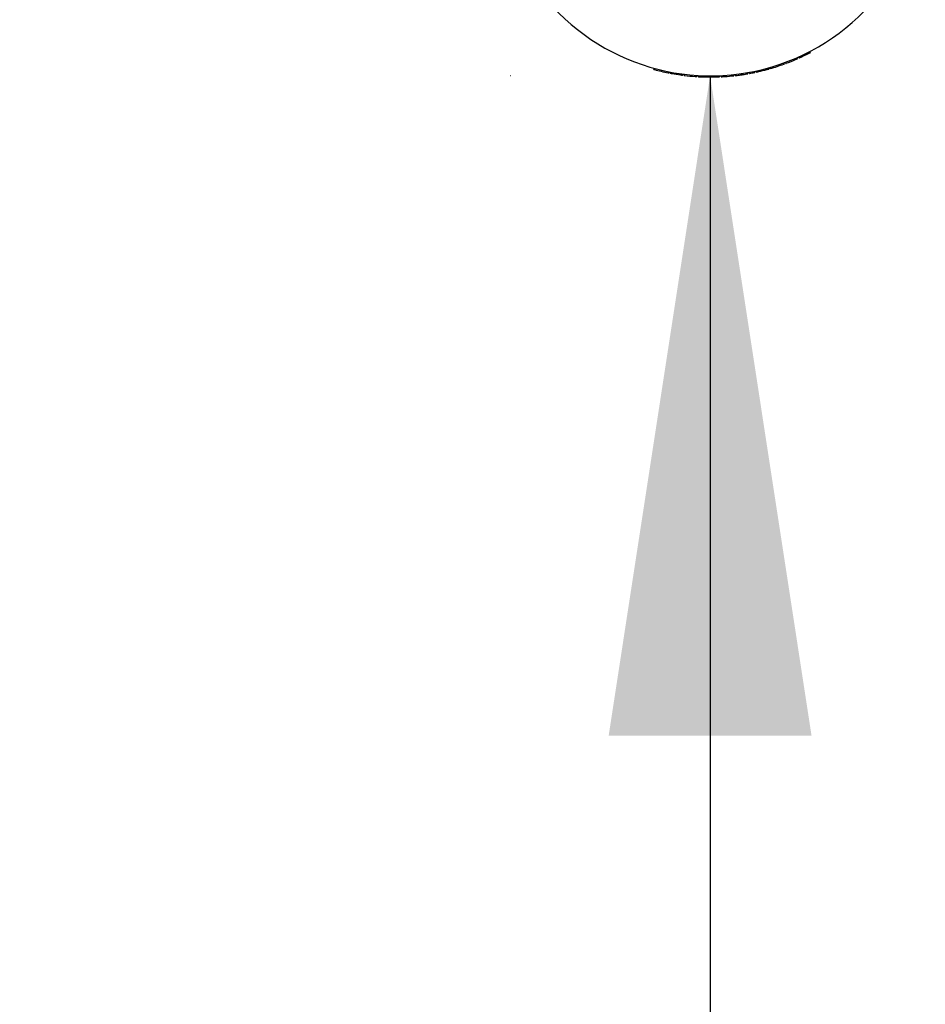
# Model space of a CAD drawing. Units: millimetres. Extents: x 15 to 415, y 5 to 292.
# Drawn here: x 239 to 243, y 186 to 191 of the extents above; entities that cross this region are included whole.
import ezdxf

# ---------------------------------------------------------------- set-up
doc = ezdxf.new("R2010")
doc.units = ezdxf.units.MM
doc.layers.add('SYMBOL_(ISO)', color=179, linetype='Continuous')
doc.styles.add('SLDTEXTSTYLE0', font='TXT', dxfattribs={"width": 0.75})
doc.dimstyles.new('SLDDIMSTYLE0', dxfattribs={"dimtxt": 2.645833, "dimasz": 3.302, "dimexe": 0, "dimexo": 0.0625, "dimgap": 0.661458, "dimtad": 1, "dimdec": 0, "dimlfac": 70, "dimrnd": 1e-09, "dimzin": 12, "dimdsep": 46, "dimtxsty": 'SLDTEXTSTYLE0', "dimsah": 1, "dimcen": 0.09, "dimadec": 0, "dimazin": 3, "dimtfac": 1, "dimtofl": 0, "dimtmove": 0, "dimatfit": 3, "dimfxl": 0, "dimfrac": 2, "dimtolj": 1, "dimtzin": 12, "dimarcsym": 0})

# ---------------------------------------------------------------- blocks, each defined once
blk = doc.blocks.new('_D_15')
at = {"layer": 'SYMBOL_(ISO)'}
for p, q in [((241.2625, 190.2884), (241.2604, 190.2884)), ((242.2604, 190.2884), (242.2604, 160.2098)), ((241.2625, 160.2098), (241.2604, 160.2098))]:
    blk.add_line(p, q, dxfattribs=at)
for points in [[(242.2604, 190.2884), (241.7524, 186.9864), (242.7684, 186.9864)], [(242.2604, 160.2098), (242.7684, 163.5118), (241.7524, 163.5118)]]:
    blk.add_solid(points, dxfattribs=at)
at = {"layer": 'SYMBOL_(ISO)', "insert": (238.8497, 171.3391), "char_height": 2.64583, "attachment_point": 1, "rotation": 90, "style": 'SLDTEXTSTYLE0'}
blk.add_mtext('2106', dxfattribs=at)

msp = doc.modelspace()

# ---------------------------------------------------------------- linework, layer by layer
at = {"color": 7, "linetype": 'Continuous', "lineweight": 25}
for p, q in [((242.7559, 190.4018), (242.7533, 190.4069)), ((242.7629, 190.4054), (242.7603, 190.4105)), ((242.6304, 190.3472), (242.6284, 190.3525)), ((242.6322, 190.3478), (242.6303, 190.3532)), ((242.6391, 190.3504), (242.6372, 190.3557)), ((242.641, 190.3511), (242.639, 190.3564)), ((242.6909, 190.3711), (242.6886, 190.3764)), ((242.6981, 190.3743), (242.6958, 190.3795)), ((242.7057, 190.3777), (242.7034, 190.3829)), ((242.7075, 190.3785), (242.7051, 190.3837)), ((241.978, 190.3208), (241.9795, 190.3263)), ((241.9818, 190.3197), (241.9833, 190.3253)), ((242.0502, 190.3037), (242.0514, 190.3093)), ((242.0541, 190.3029), (242.0552, 190.3086)), ((242.0603, 190.3018), (242.0613, 190.3074)), ((242.0614, 190.3015), (242.0624, 190.3072)), ((242.0698, 190.3), (242.0709, 190.3056)), ((242.1123, 190.2932), (242.1131, 190.2988)), ((242.122, 190.2918), (242.1228, 190.2975)), ((242.1227, 190.2917), (242.1235, 190.2974)), ((242.4041, 190.292), (242.4033, 190.2976)), ((242.4189, 190.294), (242.4181, 190.2997)), ((242.4206, 190.2943), (242.4197, 190.2999)), ((242.4242, 190.2948), (242.4233, 190.3005)), ((242.4261, 190.2951), (242.4253, 190.3008)), ((242.4478, 190.2987), (242.4468, 190.3043)), ((242.4497, 190.299), (242.4487, 190.3046)), ((242.4571, 190.3003), (242.456, 190.3059)), ((242.459, 190.3007), (242.458, 190.3063)), ((242.4825, 190.3053), (242.4813, 190.3109)), ((242.4844, 190.3057), (242.4833, 190.3113)), ((242.4924, 190.3074), (242.4912, 190.313)), ((242.4939, 190.3077), (242.4927, 190.3133)), ((242.5027, 190.3097), (242.5014, 190.3153)), ((242.5444, 190.3201), (242.5429, 190.3256)), ((242.5532, 190.3225), (242.5516, 190.328)), ((242.554, 190.3227), (242.5525, 190.3282)), ((242.5597, 190.3243), (242.5581, 190.3298)), ((242.5616, 190.3248), (242.56, 190.3303)), ((242.1306, 190.2907), (242.1313, 190.2964)), ((242.1326, 190.2905), (242.1333, 190.2962)), ((242.1859, 190.2854), (242.1864, 190.2911)), ((242.1938, 190.2849), (242.1942, 190.2906)), ((242.2008, 190.2844), (242.2012, 190.2901)), ((242.2008, 190.2844), (242.2013, 190.2844)), ((242.2013, 190.2844), (242.2016, 190.2901)), ((242.2033, 190.2843), (242.2036, 190.29)), ((242.2264, 190.2833), (242.2266, 190.289)), ((242.228, 190.2832), (242.2282, 190.2889)), ((242.228, 190.2832), (242.2528, 190.2827)), ((242.2528, 190.2827), (242.2529, 190.2884)), ((242.2559, 190.2827), (242.256, 190.2884)), ((242.2559, 190.2827), (242.2799, 190.2828)), ((242.2799, 190.2828), (242.2799, 190.2885)), ((242.2815, 190.2828), (242.2814, 190.2886)), ((242.3056, 190.2835), (242.3054, 190.2892)), ((242.3076, 190.2836), (242.3074, 190.2893)), ((242.3154, 190.284), (242.3151, 190.2897)), ((242.3164, 190.284), (242.3162, 190.2897)), ((242.3254, 190.2845), (242.3251, 190.2902)), ((242.3676, 190.2878), (242.3671, 190.2935)), ((242.3776, 190.2888), (242.377, 190.2945)), ((242.3788, 190.2889), (242.3782, 190.2946)), ((242.3866, 190.2898), (242.386, 190.2955)), ((242.3886, 190.2901), (242.3879, 190.2957))]:
    msp.add_line(p, q, dxfattribs=at)
for radius, start, end in [(1.0757, 218.2638, 359.6208), (1.0814, 294.2983, 297.1443), (1.0814, 286.0536, 289.8864), (1.0814, 290.4868, 293.3364), (1.0814, 254.956, 258.6802), (1.0814, 259.7378, 262.0157), (1.0814, 278.7029, 279.8648), (1.0814, 280.4699, 281.7382), (1.0814, 282.831, 285.1073), (1.0814, 263.0991, 265.9407), (1.0814, 266.86, 268.0893), (1.0814, 271.0074, 272.2862), (1.0814, 273.3353, 275.5788), (1.0814, 276.6964, 277.521), (1.0814, 278.4047, 278.5983)]:
    msp.add_arc((242.2625, 191.3641), radius, start, end, dxfattribs=at)
for points, knots in [([(242.7559, 190.4018), (242.7568, 190.4023), (242.7586, 190.4032), (242.761, 190.4044), (242.7626, 190.4052), (242.7628, 190.4054), (242.7629, 190.4054)], [0, 0, 0, 0, 0.250611, 0.500865, 0.750612, 1, 1, 1, 1]), ([(242.6304, 190.3472), (242.6306, 190.3473), (242.6311, 190.3474), (242.6317, 190.3476), (242.6321, 190.3478), (242.6322, 190.3478), (242.6322, 190.3478)], [0, 0, 0, 0, 0.254134, 0.500736, 0.748265, 1, 1, 1, 1]), ([(242.6391, 190.3504), (242.6392, 190.3504), (242.6392, 190.3504), (242.6397, 190.3506), (242.6403, 190.3508), (242.6407, 190.351), (242.641, 190.3511)], [0, 0, 0, 0, 0.252895, 0.49901, 0.747026, 1, 1, 1, 1]), ([(242.6909, 190.3711), (242.6918, 190.3716), (242.6937, 190.3724), (242.6961, 190.3734), (242.6978, 190.3742), (242.698, 190.3743), (242.6981, 190.3743)], [0, 0, 0, 0, 0.250611, 0.500865, 0.750612, 1, 1, 1, 1]), ([(242.7057, 190.3777), (242.7057, 190.3777), (242.7058, 190.3777), (242.7062, 190.3779), (242.7068, 190.3782), (242.7073, 190.3784), (242.7075, 190.3785)], [0, 0, 0, 0, 0.252895, 0.49901, 0.747026, 1, 1, 1, 1]), ([(241.978, 190.3208), (241.9781, 190.3208), (241.9782, 190.3207), (241.979, 190.3205), (241.9803, 190.3201), (241.9813, 190.3199), (241.9818, 190.3197)], [0, 0, 0, 0, 0.249388, 0.499135, 0.749389, 1, 1, 1, 1]), ([(242.0502, 190.3037), (242.0507, 190.3036), (242.0518, 190.3034), (242.053, 190.3032), (242.0539, 190.303), (242.0541, 190.303), (242.0541, 190.3029)], [0, 0, 0, 0, 0.2506116, 0.5008654, 0.7506123, 1, 1, 1, 1]), ([(242.0603, 190.3018), (242.0603, 190.3017), (242.0604, 190.3017), (242.0611, 190.3016), (242.0614, 190.3015)], [0, 0, 0, 0, 0.500101, 1, 1, 1, 1]), ([(242.0614, 190.3015), (242.0625, 190.3013), (242.0642, 190.301), (242.0673, 190.3004), (242.069, 190.3001), (242.0698, 190.3)], [0, 0, 0, 0, 0.499148, 0.753355, 1, 1, 1, 1]), ([(242.4478, 190.2987), (242.448, 190.2987), (242.4485, 190.2988), (242.4492, 190.2989), (242.4496, 190.299), (242.4497, 190.299), (242.4497, 190.299)], [0, 0, 0, 0, 0.254134, 0.500736, 0.748265, 1, 1, 1, 1]), ([(242.4571, 190.3003), (242.4571, 190.3003), (242.4572, 190.3003), (242.4576, 190.3004), (242.4583, 190.3005), (242.4588, 190.3006), (242.459, 190.3007)], [0, 0, 0, 0, 0.252895, 0.49901, 0.747026, 1, 1, 1, 1]), ([(242.4825, 190.3053), (242.4828, 190.3053), (242.4833, 190.3055), (242.4839, 190.3056), (242.4844, 190.3057), (242.4844, 190.3057), (242.4844, 190.3057)], [0, 0, 0, 0, 0.254134, 0.500736, 0.748265, 1, 1, 1, 1]), ([(242.4924, 190.3074), (242.4924, 190.3074), (242.4925, 190.3074), (242.4928, 190.3075), (242.4933, 190.3076), (242.4937, 190.3077), (242.4939, 190.3077)], [0, 0, 0, 0, 0.252637, 0.499545, 0.746651, 1, 1, 1, 1]), ([(242.4939, 190.3077), (242.4953, 190.308), (242.498, 190.3086), (242.5012, 190.3093), (242.5027, 190.3097)], [0, 0, 0, 0, 0.530972, 1, 1, 1, 1]), ([(242.5444, 190.3201), (242.5452, 190.3203), (242.547, 190.3208), (242.5502, 190.3216), (242.552, 190.3221), (242.5532, 190.3225)], [0, 0, 0, 0, 0.247712, 0.500923, 1, 1, 1, 1]), ([(242.5532, 190.3225), (242.5534, 190.3225), (242.5539, 190.3227), (242.554, 190.3227), (242.554, 190.3227)], [0, 0, 0, 0, 0.5013558, 1, 1, 1, 1]), ([(242.5597, 190.3243), (242.5597, 190.3243), (242.5597, 190.3243), (242.5602, 190.3245), (242.5608, 190.3246), (242.5613, 190.3248), (242.5616, 190.3248)], [0, 0, 0, 0, 0.252895, 0.49901, 0.747026, 1, 1, 1, 1]), ([(242.1123, 190.2932), (242.1134, 190.293), (242.1156, 190.2927), (242.1184, 190.2923), (242.1205, 190.292), (242.1215, 190.2919), (242.122, 190.2918)], [0, 0, 0, 0, 0.2486795, 0.4998472, 0.7332846, 1, 1, 1, 1]), ([(242.122, 190.2918), (242.1222, 190.2918), (242.1226, 190.2918), (242.1227, 190.2918), (242.1227, 190.2917)], [0, 0, 0, 0, 0.502627, 1, 1, 1, 1]), ([(242.1306, 190.2907), (242.1306, 190.2907), (242.1307, 190.2907), (242.1312, 190.2907), (242.1318, 190.2906), (242.1323, 190.2905), (242.1326, 190.2905)], [0, 0, 0, 0, 0.252895, 0.49901, 0.747026, 1, 1, 1, 1]), ([(242.1859, 190.2854), (242.187, 190.2853), (242.189, 190.2852), (242.1916, 190.285), (242.1935, 190.2849), (242.1937, 190.2849), (242.1938, 190.2849)], [0, 0, 0, 0, 0.250611, 0.500865, 0.750612, 1, 1, 1, 1]), ([(242.1875, 190.2853), (242.1874, 190.2853), (242.1871, 190.2853), (242.1868, 190.2853), (242.1866, 190.2853), (242.1866, 190.2853), (242.1867, 190.2853), (242.1869, 190.2853), (242.1872, 190.2853), (242.1875, 190.2853), (242.1876, 190.2853)], [0, 0, 0, 0, 0.128479, 0.250049, 0.374097, 0.499676, 0.623715, 0.749519, 0.874134, 1, 1, 1, 1]), ([(242.2013, 190.2844), (242.2013, 190.2844), (242.2014, 190.2844), (242.2018, 190.2844), (242.2025, 190.2843), (242.203, 190.2843), (242.2033, 190.2843)], [0, 0, 0, 0, 0.252896, 0.498999, 0.747168, 1, 1, 1, 1]), ([(242.2264, 190.2833), (242.2266, 190.2833), (242.2269, 190.2833), (242.2273, 190.2832), (242.2277, 190.2832), (242.2279, 190.2832), (242.228, 190.2832)], [0, 0, 0, 0, 0.259187, 0.503831, 0.746485, 1, 1, 1, 1]), ([(242.2528, 190.2827), (242.2529, 190.2827), (242.2531, 190.2827), (242.2535, 190.2827), (242.2539, 190.2827), (242.2544, 190.2827), (242.2548, 190.2827), (242.2552, 190.2827), (242.2556, 190.2827), (242.2558, 190.2827), (242.2559, 190.2827)], [0, 0, 0, 0, 0.128179, 0.251019, 0.374789, 0.499899, 0.624969, 0.750177, 0.874987, 1, 1, 1, 1]), ([(242.2799, 190.2828), (242.2801, 190.2828), (242.2803, 190.2828), (242.2806, 190.2828), (242.2811, 190.2828), (242.2814, 190.2828), (242.2815, 190.2828)], [0, 0, 0, 0, 0.25792, 0.50195, 0.744966, 1, 1, 1, 1]), ([(242.3056, 190.2835), (242.3059, 190.2835), (242.3064, 190.2836), (242.3071, 190.2836), (242.3075, 190.2836), (242.3076, 190.2836), (242.3076, 190.2836)], [0, 0, 0, 0, 0.254134, 0.500736, 0.748265, 1, 1, 1, 1]), ([(242.3154, 190.284), (242.3154, 190.284), (242.3155, 190.284), (242.3161, 190.284), (242.3164, 190.284)], [0, 0, 0, 0, 0.501455, 1, 1, 1, 1]), ([(242.3164, 190.284), (242.3177, 190.2841), (242.3196, 190.2842), (242.3228, 190.2844), (242.3246, 190.2845), (242.3254, 190.2845)], [0, 0, 0, 0, 0.4992364, 0.7538679, 1, 1, 1, 1]), ([(242.3676, 190.2878), (242.3685, 190.2879), (242.3703, 190.2881), (242.3739, 190.2884), (242.3761, 190.2887), (242.3776, 190.2888)], [0, 0, 0, 0, 0.23645, 0.475703, 1, 1, 1, 1]), ([(242.3776, 190.2888), (242.378, 190.2889), (242.3786, 190.2889), (242.3787, 190.2889), (242.3788, 190.2889)], [0, 0, 0, 0, 0.502122, 1, 1, 1, 1]), ([(242.3866, 190.2898), (242.3867, 190.2898), (242.3867, 190.2898), (242.3872, 190.2899), (242.3878, 190.29), (242.3883, 190.29), (242.3886, 190.2901)], [0, 0, 0, 0, 0.2528951, 0.4990098, 0.7470261, 1, 1, 1, 1]), ([(242.4041, 190.292), (242.4069, 190.2924), (242.4112, 190.2929), (242.4163, 190.2937), (242.4181, 190.2939), (242.4189, 190.294)], [0, 0, 0, 0, 0.500322, 0.75856, 1, 1, 1, 1]), ([(242.4189, 190.294), (242.419, 190.2941), (242.4192, 190.2941), (242.4196, 190.2942), (242.4201, 190.2942), (242.4204, 190.2943), (242.4206, 190.2943)], [0, 0, 0, 0, 0.258697, 0.501271, 0.74318, 1, 1, 1, 1]), ([(242.4242, 190.2948), (242.4242, 190.2948), (242.4243, 190.2948), (242.4247, 190.2949), (242.4254, 190.295), (242.4259, 190.2951), (242.4261, 190.2951)], [0, 0, 0, 0, 0.252895, 0.49901, 0.747026, 1, 1, 1, 1])]:
    msp.add_open_spline(points, degree=3, knots=knots, dxfattribs=at)

# ---------------------------------------------------------------- dimensions: what is measured, and where the dimension line sits
at = {"layer": 'SYMBOL_(ISO)'}
dim = msp.add_linear_dim(base=(242.2604, 160.2098), p1=(242.2625, 190.2884), p2=(242.2625, 160.2098), angle=90, dimstyle='SLDDIMSTYLE0', dxfattribs=at)
dim.commit()
dim.dimension.update_dxf_attribs({"geometry": '_D_15', "text_midpoint": (242.2604, 175.2491), "dimtype": 160})

doc.saveas('drawing.dxf')
